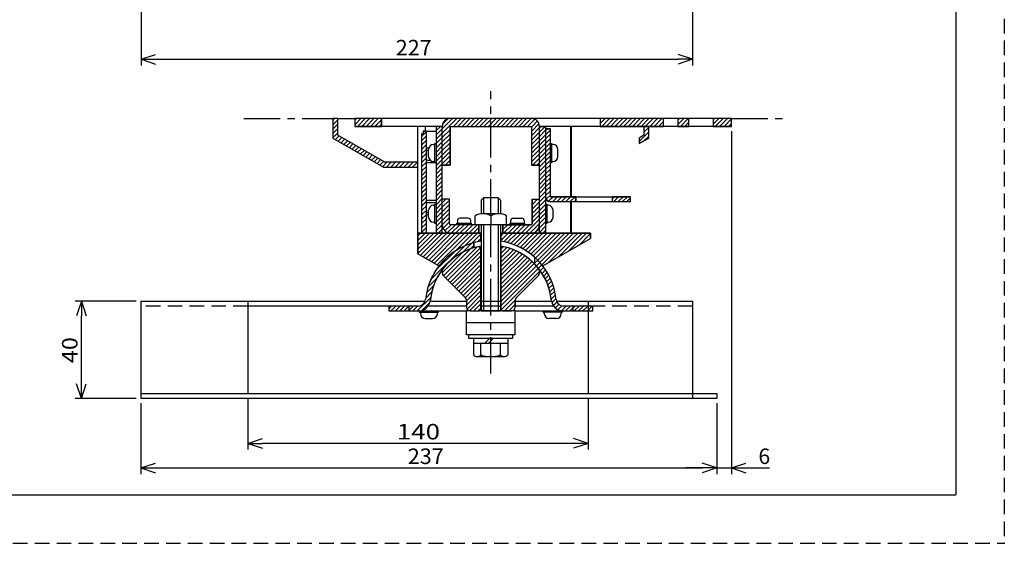
# Model space of a CAD drawing. Extents: x -160 to 260, y -170 to 127.
# Drawn here: x 57 to 260, y -170 to -62 of the extents above; entities that cross this region are included whole.
import ezdxf

# ---------------------------------------------------------------- set-up
doc = ezdxf.new("R2010")
doc.units = 0
for name, pattern in [('CENTER', [12, 7.5, -1.5, 1.5, -1.5]), ('DASHED', [4.5, 3, -1.5]), ('HIDDEN', [4.5, 3, -1.5])]:
    doc.linetypes.add(name, pattern=pattern)
doc.layers.get('0').update_dxf_attribs({"linetype": 'CONTINUOUS'})
doc.layers.get('DEFPOINTS').update_dxf_attribs({"linetype": 'CONTINUOUS'})
doc.layers.add('1', color=7, linetype='CONTINUOUS')
doc.styles.get("Standard").update_dxf_attribs({"font": 'txt', "bigfont": 'BIGFONT'})
doc.dimstyles.new('DIMSTYLE', dxfattribs={"dimtxt": 3.2, "dimasz": 1, "dimexe": 2.54, "dimexo": 1, "dimgap": 1.6, "dimtad": 0, "dimzin": 0, "dimblk": 'OPEN30', "dimblk1": 'OPEN30', "dimblk2": 'OPEN30', "dimsah": 1, "dimcen": 0.09, "dimazin": 3, "dimtfac": 1, "dimtofl": 0, "dimtmove": 0, "dimatfit": 3})

# ---------------------------------------------------------------- blocks, each defined once
blk = doc.blocks.new('KOZU0001')
at = {"color": 7, "linetype": 'CONTINUOUS'}
for p, q in [((126.34, -83.8), (127.59, -82.55)), ((126.34, -82.9), (126.69, -82.55)), ((126.89, -84.15), (128.49, -82.55)), ((127.79, -84.15), (129.39, -82.55)), ((128.68, -84.15), (130.28, -82.55)), ((129.58, -84.15), (131.18, -82.55)), ((130.48, -84.15), (131.84, -82.79)), ((131.38, -84.15), (131.84, -83.69))]:
    blk.add_line(p, q, dxfattribs=at)
blk = doc.blocks.new('KOZU0002')
at = {"color": 7, "linetype": 'CONTINUOUS'}
for p, q in [((176.84, -83.59), (177.88, -82.55)), ((176.84, -82.69), (176.98, -82.55)), ((177.18, -84.15), (178.78, -82.55)), ((178.07, -84.15), (179.67, -82.55)), ((178.97, -84.15), (180.57, -82.55)), ((179.87, -84.15), (181.47, -82.55)), ((180.77, -84.15), (182.37, -82.55)), ((181.67, -84.15), (183.27, -82.55)), ((182.57, -84.15), (184.17, -82.55)), ((183.46, -84.15), (185.06, -82.55)), ((184.36, -84.15), (185.96, -82.55)), ((185.26, -84.15), (186.86, -82.55)), ((185.84, -84.47), (187.76, -82.55)), ((187.06, -84.15), (188.66, -82.55)), ((187.95, -84.15), (189.55, -82.55)), ((185.84, -85.36), (186.84, -84.36)), ((188.85, -84.15), (189.84, -83.16)), ((189.75, -84.15), (189.84, -84.06)), ((184.84, -87.26), (186.84, -85.26)), ((185.92, -87.08), (186.84, -86.16))]:
    blk.add_line(p, q, dxfattribs=at)
blk = doc.blocks.new('KOZU0003')
at = {"color": 7, "linetype": 'CONTINUOUS'}
for p, q in [((192.84, -83.75), (194.04, -82.55)), ((192.84, -82.85), (193.15, -82.55)), ((193.34, -84.15), (194.94, -82.55)), ((194.24, -84.15), (195.09, -83.3))]:
    blk.add_line(p, q, dxfattribs=at)
blk = doc.blocks.new('KOZU0004')
at = {"color": 7, "linetype": 'CONTINUOUS'}
for p, q in [((200.09, -83.69), (201.23, -82.55)), ((200.09, -82.79), (200.33, -82.55)), ((200.53, -84.15), (202.13, -82.55)), ((201.42, -84.15), (203.02, -82.55)), ((202.32, -84.15), (203.84, -82.63)), ((203.22, -84.15), (203.84, -83.53))]:
    blk.add_line(p, q, dxfattribs=at)
blk = doc.blocks.new('KOZU0005')
at = {"color": 7, "linetype": 'CONTINUOUS'}
for p, q in [((121.84, -82.91), (122.2, -82.55)), ((121.84, -83.81), (122.84, -82.81)), ((121.84, -84.71), (122.84, -83.71)), ((121.84, -85.6), (122.84, -84.6)), ((121.84, -86.5), (122.84, -85.5)), ((122.38, -86.86), (123.11, -86.13)), ((122.95, -87.19), (123.68, -86.46)), ((123.52, -87.52), (124.25, -86.78)), ((124.09, -87.85), (124.82, -87.11)), ((124.66, -88.17), (125.39, -87.44)), ((125.23, -88.5), (125.96, -87.77)), ((125.8, -88.83), (126.53, -88.1)), ((126.36, -89.16), (127.1, -88.43)), ((126.93, -89.49), (127.67, -88.76)), ((127.5, -89.82), (128.24, -89.09)), ((128.07, -90.15), (128.8, -89.41)), ((128.64, -90.48), (129.37, -89.74)), ((129.21, -90.8), (129.94, -90.07)), ((129.78, -91.13), (130.51, -90.4)), ((130.35, -91.46), (131.08, -90.73)), ((130.92, -91.79), (131.65, -91.06)), ((131.49, -92.12), (132.22, -91.39)), ((132.06, -92.45), (132.96, -91.55)), ((132.86, -92.55), (133.86, -91.55)), ((133.75, -92.55), (134.75, -91.55)), ((134.65, -92.55), (135.65, -91.55)), ((135.55, -92.55), (136.55, -91.55)), ((136.45, -92.55), (137.45, -91.55)), ((137.35, -92.55), (138.35, -91.55)), ((138.24, -92.55), (139.24, -91.55)), ((139.14, -92.55), (139.34, -92.35))]:
    blk.add_line(p, q, dxfattribs=at)
blk = doc.blocks.new('KOZU0006')
at = {"color": 7, "linetype": 'CONTINUOUS'}
for p, q in [((140.09, -86.21), (141.09, -85.21)), ((140.09, -87.11), (141.09, -86.11)), ((140.09, -88.01), (141.09, -87.01)), ((140.09, -88.91), (141.09, -87.91)), ((140.09, -89.81), (141.09, -88.81)), ((140.09, -90.7), (141.09, -89.7)), ((140.09, -91.6), (141.09, -90.6)), ((140.09, -92.5), (141.09, -91.5)), ((140.09, -93.4), (141.09, -92.4)), ((140.09, -94.3), (141.09, -93.3)), ((140.09, -95.19), (141.09, -94.19)), ((140.09, -96.09), (141.09, -95.09)), ((140.09, -96.99), (141.09, -95.99)), ((140.09, -97.89), (141.09, -96.89)), ((140.09, -98.79), (141.09, -97.79)), ((140.09, -99.68), (141.09, -98.68)), ((140.09, -100.58), (141.09, -99.58)), ((140.09, -101.48), (141.09, -100.48)), ((140.09, -102.38), (141.09, -101.38)), ((140.09, -103.28), (141.09, -102.28)), ((140.09, -104.17), (141.09, -103.17)), ((140.09, -105.07), (141.09, -104.07)), ((140.09, -105.97), (141.09, -104.97)), ((140.81, -106.15), (141.09, -105.87))]:
    blk.add_line(p, q, dxfattribs=at)
blk = doc.blocks.new('KOZU0007')
at = {"color": 7, "linetype": 'CONTINUOUS'}
for p, q in [((143.09, -85.01), (143.95, -84.15)), ((143.09, -85.91), (144.34, -84.66)), ((143.09, -86.81), (144.34, -85.56)), ((143.09, -87.7), (144.34, -86.45)), ((143.09, -88.6), (144.34, -87.35)), ((143.09, -89.5), (144.34, -88.25)), ((143.09, -90.4), (144.34, -89.15)), ((143.09, -91.3), (144.34, -90.05)), ((143.09, -92.19), (144.34, -90.94)), ((143.09, -93.09), (144.34, -91.84)), ((143.09, -93.99), (144.34, -92.74)), ((143.09, -94.89), (144.34, -93.64)), ((143.09, -95.79), (144.34, -94.54)), ((143.09, -96.68), (144.34, -95.43)), ((143.09, -97.58), (144.34, -96.33)), ((143.09, -98.48), (144.34, -97.23)), ((143.09, -99.38), (144.34, -98.13)), ((143.09, -100.28), (144.34, -99.03)), ((143.09, -101.17), (144.34, -99.92)), ((143.09, -102.07), (144.34, -100.82)), ((143.09, -102.97), (144.34, -101.72)), ((143.09, -103.87), (144.34, -102.62)), ((143.09, -104.77), (144.34, -103.52)), ((143.09, -105.66), (144.34, -104.41)), ((143.5, -106.15), (144.34, -105.31))]:
    blk.add_line(p, q, dxfattribs=at)
blk = doc.blocks.new('KOZU0008')
at = {"color": 7, "linetype": 'CONTINUOUS'}
for p, q in [((179.34, -99.05), (179.74, -98.65)), ((179.64, -99.65), (180.64, -98.65)), ((180.54, -99.65), (181.54, -98.65)), ((181.43, -99.65), (182.43, -98.65)), ((182.33, -99.65), (183.09, -98.89))]:
    blk.add_line(p, q, dxfattribs=at)
blk = doc.blocks.new('KOZU0009')
at = {"color": 7, "linetype": 'CONTINUOUS'}
for p, q in [((165.59, -84.96), (165.9, -84.65)), ((165.59, -85.86), (166.59, -84.86)), ((165.59, -86.75), (166.59, -85.76)), ((165.59, -87.65), (166.59, -86.65)), ((165.6, -88.54), (166.59, -87.55)), ((165.6, -89.44), (166.59, -88.45)), ((165.6, -90.34), (166.59, -89.35)), ((165.6, -91.23), (166.59, -90.25)), ((165.6, -92.13), (166.59, -91.14)), ((165.6, -93.03), (166.59, -92.04)), ((165.6, -93.92), (166.59, -92.94)), ((165.6, -94.82), (166.59, -93.84)), ((165.61, -95.72), (166.59, -94.74)), ((165.61, -96.61), (166.59, -95.63)), ((165.61, -97.51), (166.59, -96.53)), ((165.61, -98.41), (166.59, -97.43)), ((165.75, -99.17), (166.59, -98.33)), ((166.23, -99.58), (167.17, -98.65)), ((167.07, -99.65), (168.07, -98.65)), ((167.96, -99.65), (168.96, -98.65)), ((168.86, -99.65), (169.86, -98.65)), ((169.76, -99.65), (170.76, -98.65)), ((170.66, -99.65), (171.66, -98.65)), ((171.56, -99.65), (171.84, -99.36))]:
    blk.add_line(p, q, dxfattribs=at)
blk = doc.blocks.new('KOZU0010')
at = {"color": 7, "linetype": 'CONTINUOUS'}
for p, q in [((164.34, -85.31), (165.5, -84.15)), ((164.34, -84.41), (164.6, -84.15)), ((164.34, -86.21), (165.59, -84.96)), ((164.34, -87.11), (165.59, -85.86)), ((164.34, -88.01), (165.59, -86.76)), ((164.34, -88.9), (165.59, -87.65)), ((164.34, -89.8), (165.59, -88.55)), ((164.34, -90.7), (165.59, -89.45)), ((164.34, -91.6), (165.59, -90.35)), ((164.34, -92.5), (165.59, -91.25)), ((164.34, -93.39), (165.59, -92.14)), ((164.34, -94.29), (165.59, -93.04)), ((164.34, -95.19), (165.59, -93.94)), ((164.34, -96.09), (165.59, -94.84)), ((164.34, -96.99), (165.59, -95.74)), ((164.34, -97.88), (165.59, -96.63)), ((164.34, -98.78), (165.59, -97.53)), ((164.34, -99.68), (165.59, -98.43)), ((164.34, -100.58), (165.59, -99.33)), ((164.34, -101.48), (165.59, -100.23)), ((164.34, -102.37), (165.59, -101.12)), ((164.34, -103.27), (165.59, -102.02)), ((164.34, -104.17), (165.59, -102.92)), ((164.34, -105.07), (165.59, -103.82)), ((164.34, -105.97), (165.59, -104.72)), ((165.06, -106.15), (165.59, -105.61))]:
    blk.add_line(p, q, dxfattribs=at)
blk = doc.blocks.new('KOZU0011')
at = {"color": 7, "linetype": 'CONTINUOUS'}
for p, q in [((144.34, -85.56), (147.35, -82.55)), ((144.34, -84.66), (146.45, -82.55)), ((144.4, -83.69), (145.48, -82.61)), ((146.64, -84.15), (148.24, -82.55)), ((147.54, -84.15), (149.14, -82.55)), ((148.44, -84.15), (150.04, -82.55)), ((149.34, -84.15), (150.94, -82.55)), ((150.24, -84.15), (151.84, -82.55)), ((151.13, -84.15), (152.73, -82.55)), ((152.03, -84.15), (153.63, -82.55)), ((152.93, -84.15), (154.53, -82.55)), ((153.83, -84.15), (155.43, -82.55)), ((154.73, -84.15), (156.33, -82.55)), ((155.62, -84.15), (157.22, -82.55)), ((156.52, -84.15), (158.12, -82.55)), ((157.42, -84.15), (159.02, -82.55)), ((158.32, -84.15), (159.92, -82.55)), ((159.22, -84.15), (160.82, -82.55)), ((160.11, -84.15), (161.71, -82.55)), ((161.01, -84.15), (162.61, -82.55)), ((161.91, -84.15), (163.38, -82.68)), ((162.74, -84.22), (163.9, -83.05)), ((144.34, -86.45), (145.94, -84.85)), ((162.74, -85.12), (164.24, -83.61)), ((162.74, -86.01), (164.34, -84.41)), ((144.34, -87.35), (145.94, -85.75)), ((144.34, -88.25), (145.94, -86.65)), ((162.74, -86.91), (164.34, -85.31)), ((162.74, -87.81), (164.34, -86.21)), ((162.74, -88.71), (164.34, -87.11)), ((144.34, -89.15), (145.94, -87.55)), ((144.34, -90.05), (145.94, -88.45)), ((162.74, -89.61), (164.34, -88.01)), ((162.74, -90.5), (164.34, -88.9)), ((144.34, -90.94), (145.94, -89.34)), ((144.34, -91.84), (145.94, -90.24)), ((144.93, -92.15), (145.94, -91.14)), ((162.74, -91.4), (164.34, -89.8)), ((162.89, -92.15), (164.34, -90.7)), ((145.83, -92.15), (145.94, -92.04)), ((163.79, -92.15), (164.34, -91.6))]:
    blk.add_line(p, q, dxfattribs=at)
blk = doc.blocks.new('KOZU0012')
at = {"color": 7, "linetype": 'CONTINUOUS'}
for p, q in [((144.34, -99.92), (145.11, -99.15)), ((144.34, -100.82), (145.84, -99.32)), ((144.34, -101.72), (145.84, -100.22)), ((144.34, -102.62), (145.84, -101.12)), ((144.34, -103.52), (145.84, -102.02)), ((144.34, -104.41), (145.84, -102.91)), ((144.51, -105.14), (145.84, -103.81)), ((144.88, -105.67), (146.15, -104.4)), ((145.43, -106.02), (147.05, -104.4)), ((146.2, -106.15), (147.95, -104.4)), ((147.09, -106.15), (148.84, -104.4)), ((147.99, -106.15), (149.74, -104.4)), ((148.89, -106.15), (150.64, -104.4)), ((149.79, -106.15), (151.54, -104.4)), ((150.69, -106.15), (151.84, -105)), ((151.58, -106.15), (151.84, -105.89))]:
    blk.add_line(p, q, dxfattribs=at)
blk = doc.blocks.new('KOZU0013')
at = {"color": 7, "linetype": 'CONTINUOUS'}
for p, q in [((162.84, -100.28), (163.97, -99.15)), ((162.84, -99.38), (163.07, -99.15)), ((162.84, -101.18), (164.34, -99.68)), ((162.84, -102.08), (164.34, -100.58)), ((161.46, -106.15), (164.34, -103.27)), ((162.84, -102.98), (164.34, -101.48)), ((162.84, -103.87), (164.34, -102.37)), ((156.84, -105.38), (157.83, -104.4)), ((156.84, -104.49), (156.93, -104.4)), ((156.97, -106.15), (158.72, -104.4)), ((157.87, -106.15), (159.62, -104.4)), ((158.77, -106.15), (160.52, -104.4)), ((159.67, -106.15), (161.42, -104.4)), ((160.57, -106.15), (162.32, -104.4)), ((162.36, -106.15), (164.34, -104.17)), ((163.54, -105.86), (164.06, -105.35))]:
    blk.add_line(p, q, dxfattribs=at)
blk = doc.blocks.new('KOZU0014')
at = {"color": 7, "linetype": 'CONTINUOUS'}
for p, q in [((139.34, -110.31), (143.5, -106.15)), ((139.34, -109.41), (142.6, -106.15)), ((139.34, -108.52), (141.71, -106.15)), ((139.34, -107.62), (140.81, -106.15)), ((139.34, -106.72), (139.91, -106.15)), ((139.85, -110.7), (144.4, -106.15)), ((140.42, -111.03), (145.3, -106.15)), ((140.99, -111.36), (146.2, -106.15)), ((141.56, -111.69), (147.09, -106.15)), ((142.12, -112.02), (147.99, -106.15)), ((142.69, -112.34), (148.89, -106.15)), ((143.26, -112.67), (149.79, -106.15)), ((147.05, -109.78), (150.69, -106.15)), ((148.97, -108.76), (151.58, -106.15)), ((150.39, -108.24), (152.29, -106.34)), ((151.6, -107.93), (152.29, -107.24))]:
    blk.add_line(p, q, dxfattribs=at)
blk = doc.blocks.new('KOZU0015')
at = {"color": 7, "linetype": 'CONTINUOUS'}
for p, q in [((141.95, -115.78), (148.97, -108.76)), ((148.58, -110.06), (150.39, -108.24)), ((150.16, -109.37), (150.84, -108.69)), ((142.97, -113.86), (147.05, -109.78)), ((141.43, -117.2), (143.25, -115.38)), ((141.12, -118.41), (142.56, -116.97)), ((139.18, -122.15), (141.97, -119.36)), ((140.94, -119.49), (142.18, -118.25)), ((133.34, -121.7), (133.89, -121.15)), ((133.79, -122.15), (134.79, -121.15)), ((134.69, -122.15), (135.69, -121.15)), ((135.58, -122.15), (136.58, -121.15)), ((136.48, -122.15), (137.48, -121.15)), ((137.38, -122.15), (138.38, -121.15)), ((138.28, -122.15), (139.28, -121.15)), ((140.2, -122.02), (141.79, -120.44))]:
    blk.add_line(p, q, dxfattribs=at)
blk = doc.blocks.new('KOZU0016')
at = {"color": 7, "linetype": 'CONTINUOUS'}
for p, q in [((144.61, -114.92), (150.16, -109.37)), ((145.06, -115.37), (151.44, -108.99)), ((145.51, -115.82), (152.19, -109.13)), ((144.34, -114.29), (148.58, -110.06)), ((145.96, -116.27), (152.29, -109.93)), ((146.41, -116.71), (152.29, -110.83)), ((146.85, -117.16), (152.29, -111.73)), ((147.3, -117.61), (152.29, -112.63)), ((147.75, -118.06), (152.29, -113.53)), ((148.2, -118.51), (152.29, -114.42)), ((148.65, -118.96), (152.29, -115.32)), ((149.1, -119.41), (152.29, -116.22)), ((149.34, -120.07), (152.29, -117.12)), ((149.34, -120.97), (152.29, -118.02)), ((149.44, -121.77), (152.29, -118.91)), ((149.96, -122.14), (152.29, -119.81)), ((150.85, -122.15), (152.29, -120.71)), ((151.75, -122.15), (152.29, -121.61))]:
    blk.add_line(p, q, dxfattribs=at)
blk = doc.blocks.new('KOZU0017')
at = {"color": 7, "linetype": 'CONTINUOUS'}
for p, q in [((156.39, -109.43), (156.89, -108.92)), ((156.39, -110.32), (157.63, -109.09)), ((156.39, -111.22), (158.31, -109.3)), ((156.39, -112.12), (158.97, -109.54)), ((156.39, -113.02), (159.6, -109.81)), ((156.39, -113.92), (160.2, -110.11)), ((156.39, -114.81), (160.77, -110.43)), ((156.39, -115.71), (161.32, -110.78)), ((156.39, -116.61), (161.85, -111.15)), ((156.39, -117.51), (162.35, -111.55)), ((156.39, -118.41), (162.82, -111.97)), ((156.39, -119.3), (163.28, -112.41)), ((156.39, -120.2), (163.71, -112.88)), ((156.39, -121.1), (164.12, -113.37)), ((156.47, -121.92), (164.34, -114.05)), ((157.14, -122.15), (159.34, -119.95)), ((158.04, -122.15), (159.34, -120.84))]:
    blk.add_line(p, q, dxfattribs=at)
blk = doc.blocks.new('KOZU0018')
at = {"color": 7, "linetype": 'CONTINUOUS'}
for p, q in [((163.34, -111.46), (163.53, -111.26)), ((163.34, -112.35), (163.99, -111.71)), ((163.71, -112.88), (164.42, -112.17)), ((164.12, -113.37), (164.83, -112.66)), ((164.51, -113.88), (165.22, -113.16)), ((164.87, -114.41), (165.59, -113.69)), ((165.21, -114.97), (165.94, -114.24)), ((165.52, -115.56), (166.26, -114.82)), ((165.81, -116.17), (166.56, -115.42)), ((166.06, -116.81), (166.84, -116.04)), ((166.29, -117.49), (167.08, -116.69)), ((166.48, -118.19), (167.3, -117.37)), ((166.64, -118.93), (167.49, -118.08)), ((166.76, -119.71), (167.64, -118.83)), ((166.9, -120.47), (167.75, -119.62)), ((167.2, -121.06), (167.93, -120.34)), ((167.63, -121.54), (168.34, -120.83)), ((168.17, -121.89), (168.95, -121.11)), ((168.85, -122.11), (169.81, -121.15)), ((169.71, -122.15), (170.71, -121.15)), ((170.61, -122.15), (171.21, -121.54))]:
    blk.add_line(p, q, dxfattribs=at)
blk = doc.blocks.new('KOZU0019')
at = {"color": 7, "linetype": 'CONTINUOUS'}
for p, q in [((171.21, -121.54), (171.61, -121.15)), ((171.51, -122.15), (172.51, -121.15)), ((172.4, -122.15), (173.4, -121.15)), ((173.3, -122.15), (174.3, -121.15)), ((174.2, -122.15), (175.2, -121.15)), ((175.1, -122.15), (175.34, -121.91))]:
    blk.add_line(p, q, dxfattribs=at)
blk = doc.blocks.new('KOZU0020')
at = {"color": 7, "linetype": 'CONTINUOUS'}
for p, q in [((156.39, -107.63), (157.87, -106.15)), ((156.39, -106.73), (156.97, -106.15)), ((157, -107.91), (158.77, -106.15)), ((157.73, -108.08), (159.67, -106.15)), ((158.43, -108.28), (160.57, -106.15)), ((159.1, -108.51), (161.46, -106.15)), ((159.74, -108.77), (162.36, -106.15)), ((160.35, -109.06), (163.26, -106.15)), ((160.94, -109.37), (164.16, -106.15)), ((161.5, -109.7), (165.06, -106.15)), ((162.04, -110.06), (165.95, -106.15)), ((162.56, -110.44), (166.85, -106.15)), ((163.06, -110.84), (167.75, -106.15)), ((163.53, -111.26), (168.65, -106.15)), ((163.99, -111.71), (169.55, -106.15)), ((164.42, -112.17), (170.44, -106.15)), ((164.83, -112.66), (171.34, -106.15)), ((166.13, -112.26), (172.24, -106.15)), ((168.25, -111.03), (173.14, -106.15)), ((170.37, -109.81), (174.04, -106.15)), ((172.5, -108.58), (174.84, -106.24)), ((174.62, -107.35), (174.84, -107.14))]:
    blk.add_line(p, q, dxfattribs=at)
blk = doc.blocks.new('_OPEN30')
at = {"color": 0, "linetype": 'BYBLOCK'}
for q in [(-3, 1), (-3, -1), (-3, 0)]:
    blk.add_line((0, 0), q, dxfattribs=at)
blk = doc.blocks.new('*D3')
at = {"color": 7, "linetype": 'CONTINUOUS'}
for p, q in [((82.36, -55.16), (82.36, -71.61)), ((195.86, -55.21), (195.86, -71.61)), ((85.36, -70.34), (192.86, -70.34))]:
    blk.add_line(p, q, dxfattribs=at)
at = {"layer": 'DEFPOINTS', "color": 7, "linetype": 'CONTINUOUS'}
for p in [(82.36, -54.16), (195.86, -54.21), (195.86, -70.34)]:
    blk.add_point(p, dxfattribs=at)
at = {"color": 7, "linetype": 'CONTINUOUS', "rotation": 180.0000000000004}
blk.add_blockref('_OPEN30', (82.36, -70.34), dxfattribs=at)
at = {"color": 7, "linetype": 'CONTINUOUS'}
blk.add_blockref('_OPEN30', (195.86, -70.34), dxfattribs=at)
at = {"color": 7, "linetype": 'CONTINUOUS', "width": 1.017891}
blk.add_text('227', height=3.2, dxfattribs=at).set_placement((134.77, -69.54))
blk = doc.blocks.new('*D16')
at = {"color": 7, "linetype": 'CONTINUOUS'}
for p, q in [((81.34, -120.15), (68.82, -120.15)), ((70.09, -137.15), (70.09, -123.15)), ((81.34, -140.15), (68.82, -140.15))]:
    blk.add_line(p, q, dxfattribs=at)
at = {"layer": 'DEFPOINTS', "color": 7, "linetype": 'CONTINUOUS'}
for p in [(70.09, -120.15), (82.34, -120.15), (82.34, -140.15)]:
    blk.add_point(p, dxfattribs=at)
at = {"color": 7, "linetype": 'CONTINUOUS'}
for p, rotation in [((70.09, -120.15), 90.00000000000018), ((70.09, -140.15), 270.0000000000005)]:
    blk.add_blockref('_OPEN30', p, dxfattribs=dict(at, rotation=rotation))
at = {"color": 7, "linetype": 'CONTINUOUS', "width": 1.102098}
blk.add_text('40', height=3.2, rotation=90, dxfattribs=at).set_placement((69.29, -132.89))
blk = doc.blocks.new('*D17')
at = {"color": 7, "linetype": 'CONTINUOUS'}
for p, q in [((104.34, -140.15), (104.34, -150.69)), ((174.34, -140.15), (174.34, -150.69)), ((171.34, -149.42), (107.34, -149.42))]:
    blk.add_line(p, q, dxfattribs=at)
at = {"layer": 'DEFPOINTS', "color": 7, "linetype": 'CONTINUOUS'}
for p in [(104.34, -139.15), (174.34, -139.15), (104.34, -149.42)]:
    blk.add_point(p, dxfattribs=at)
at = {"color": 7, "linetype": 'CONTINUOUS', "rotation": 180.0000000000004}
blk.add_blockref('_OPEN30', (104.34, -149.42), dxfattribs=at)
at = {"color": 7, "linetype": 'CONTINUOUS'}
blk.add_blockref('_OPEN30', (174.34, -149.42), dxfattribs=at)
at = {"color": 7, "linetype": 'CONTINUOUS', "width": 1.221469}
blk.add_text('140', height=3.2, dxfattribs=at).set_placement((135, -148.62))
blk = doc.blocks.new('*D18')
at = {"color": 7, "linetype": 'CONTINUOUS'}
for p, q in [((82.34, -141.15), (82.34, -155.74)), ((200.84, -141.15), (200.84, -155.74)), ((85.34, -154.47), (197.84, -154.47))]:
    blk.add_line(p, q, dxfattribs=at)
at = {"layer": 'DEFPOINTS', "color": 7, "linetype": 'CONTINUOUS'}
for p in [(82.34, -140.15), (200.84, -140.15), (200.84, -154.47)]:
    blk.add_point(p, dxfattribs=at)
at = {"color": 7, "linetype": 'CONTINUOUS', "rotation": 180.0000000000004}
blk.add_blockref('_OPEN30', (82.34, -154.47), dxfattribs=at)
at = {"color": 7, "linetype": 'CONTINUOUS'}
blk.add_blockref('_OPEN30', (200.84, -154.47), dxfattribs=at)
at = {"color": 7, "linetype": 'CONTINUOUS', "width": 1.017891}
blk.add_text('237', height=3.2, dxfattribs=at).set_placement((137.25, -153.67))
blk = doc.blocks.new('*D19')
at = {"color": 7, "linetype": 'CONTINUOUS'}
for p, q in [((203.84, -85.15), (203.84, -155.74)), ((197.84, -154.47), (194.49, -154.47)), ((200.84, -154.47), (203.84, -154.47)), ((203.84, -154.47), (211.68, -154.47)), ((206.84, -154.47), (210.19, -154.47))]:
    blk.add_line(p, q, dxfattribs=at)
at = {"layer": 'DEFPOINTS', "color": 7, "linetype": 'CONTINUOUS'}
for p in [(203.84, -84.15), (200.84, -140.15), (203.84, -154.47)]:
    blk.add_point(p, dxfattribs=at)
at = {"color": 7, "linetype": 'CONTINUOUS'}
blk.add_blockref('_OPEN30', (200.84, -154.47), dxfattribs=at)
at = {"color": 7, "linetype": 'CONTINUOUS', "rotation": 180}
blk.add_blockref('_OPEN30', (203.84, -154.47), dxfattribs=at)
at = {"color": 7, "linetype": 'CONTINUOUS'}
blk.add_text('6', height=3.2, dxfattribs=at).set_placement((209.4, -153.67))

msp = doc.modelspace()

# ---------------------------------------------------------------- linework, layer by layer
at = {"color": 7, "linetype": 'CENTER'}
for p, q in [((154.338, -102.547), (154.338, -76.897)), ((103.488, -82.547), (121.838, -82.547)), ((122.838, -82.547), (126.338, -82.547)), ((203.838, -82.547), (215.507, -82.547)), ((154.338, -135.06), (154.338, -104.397))]:
    msp.add_line(p, q, dxfattribs=at)
at = {"color": 7, "linetype": 'CONTINUOUS'}
for p, q in [((122.838, -82.547), (121.838, -82.547)), ((121.838, -82.547), (121.838, -86.547)), ((122.838, -82.547), (121.838, -82.547)), ((121.838, -82.547), (121.838, -86.547)), ((122.838, -85.97), (122.838, -82.547)), ((122.838, -85.97), (122.838, -82.547)), ((203.838, -82.547), (126.338, -82.547)), ((126.338, -82.547), (126.338, -84.147)), ((131.838, -82.547), (126.338, -82.547)), ((126.338, -82.547), (126.338, -84.147)), ((131.838, -82.547), (131.838, -84.147)), ((131.838, -84.147), (131.838, -82.547)), ((162.738, -82.547), (145.938, -82.547)), ((176.838, -82.547), (176.838, -84.147)), ((189.838, -82.547), (176.838, -82.547)), ((176.838, -82.547), (176.838, -84.147)), ((189.838, -84.147), (189.838, -82.547)), ((189.838, -84.147), (189.838, -82.547)), ((192.838, -82.547), (192.838, -84.147)), ((195.088, -82.547), (192.838, -82.547)), ((192.838, -82.547), (192.838, -84.147)), ((195.088, -84.147), (195.088, -82.547)), ((195.088, -84.147), (195.088, -82.547)), ((200.088, -82.547), (200.088, -84.147)), ((203.838, -82.547), (200.088, -82.547)), ((200.088, -82.547), (200.088, -84.147)), ((203.838, -84.147), (203.838, -82.547)), ((203.838, -84.147), (203.838, -82.547)), ((144.338, -84.147), (126.338, -84.147)), ((126.338, -84.147), (131.838, -84.147)), ((139.338, -110.407), (139.338, -84.147)), ((140.838, -84.147), (140.838, -85.147)), ((143.088, -84.147), (143.088, -106.147)), ((144.338, -84.147), (143.088, -84.147)), ((143.088, -84.147), (143.088, -106.147)), ((144.338, -106.147), (144.338, -84.147)), ((144.338, -106.147), (144.338, -84.147)), ((145.938, -84.147), (162.738, -84.147)), ((145.938, -84.147), (145.938, -92.147)), ((145.938, -84.147), (162.738, -84.147)), ((145.938, -92.147), (145.938, -84.147)), ((162.738, -84.147), (162.738, -92.147)), ((162.738, -84.147), (162.738, -92.147)), ((203.838, -84.147), (164.338, -84.147)), ((164.338, -106.147), (164.338, -84.147)), ((164.338, -84.147), (165.588, -84.147)), ((164.338, -106.147), (164.338, -84.147)), ((165.588, -84.147), (165.613, -100.147)), ((165.588, -84.147), (165.588, -106.147)), ((165.588, -84.147), (165.588, -106.147)), ((165.588, -84.647), (166.588, -84.647)), ((166.588, -84.647), (165.589, -84.647)), ((165.589, -84.647), (165.611, -98.649)), ((166.588, -98.647), (166.588, -84.647)), ((166.588, -98.647), (166.588, -84.647)), ((170.788, -98.647), (170.788, -84.147)), ((170.938, -98.647), (170.938, -84.147)), ((176.838, -84.147), (189.838, -84.147)), ((185.838, -84.147), (185.838, -85.97)), ((185.838, -84.147), (185.838, -85.97)), ((186.838, -86.547), (186.838, -84.147)), ((186.838, -86.547), (186.838, -84.147)), ((192.838, -84.147), (195.088, -84.147)), ((200.088, -84.147), (203.838, -84.147)), ((121.838, -86.547), (132.23, -92.547)), ((121.838, -86.547), (132.23, -92.547)), ((132.498, -91.547), (122.838, -85.97)), ((132.498, -91.547), (122.838, -85.97)), ((140.388, -85.653), (140.088, -85.653)), ((140.088, -85.653), (140.088, -106.147)), ((140.388, -85.653), (140.088, -85.653)), ((140.088, -85.653), (140.088, -106.147)), ((140.388, -85.147), (143.088, -85.147)), ((140.388, -85.147), (140.388, -85.653)), ((141.088, -85.147), (140.388, -85.147)), ((140.388, -85.147), (140.388, -85.653)), ((141.088, -106.147), (141.088, -85.147)), ((141.088, -106.147), (141.088, -85.147)), ((185.838, -85.97), (184.838, -86.547)), ((185.838, -85.97), (184.838, -86.547)), ((184.838, -86.547), (184.838, -87.702)), ((186.838, -86.547), (184.838, -87.702)), ((184.838, -86.547), (184.838, -87.702)), ((184.838, -87.702), (186.838, -86.547)), ((141.57, -88.647), (141.088, -88.647)), ((141.538, -89.147), (141.088, -89.147)), ((141.538, -90.397), (141.538, -88.897)), ((142.538, -87.897), (142.838, -87.897)), ((142.838, -87.647), (143.088, -87.647)), ((142.838, -91.647), (142.838, -87.647)), ((166.588, -87.647), (166.838, -87.647)), ((166.838, -87.647), (166.838, -91.647)), ((167.138, -87.897), (166.838, -87.897)), ((168.138, -90.397), (168.138, -88.897)), ((141.877, -91.147), (141.088, -91.147)), ((132.23, -92.547), (139.338, -92.547)), ((132.23, -92.547), (139.338, -92.547)), ((139.338, -91.547), (132.498, -91.547)), ((139.338, -91.547), (132.498, -91.547)), ((139.338, -92.547), (139.338, -91.547)), ((143.088, -91.647), (141.088, -91.647)), ((142.838, -91.397), (142.538, -91.397)), ((145.938, -92.147), (144.338, -92.147)), ((144.338, -92.147), (145.938, -92.147)), ((164.338, -92.147), (162.738, -92.147)), ((162.738, -92.147), (164.338, -92.147)), ((166.838, -91.647), (166.588, -91.647)), ((166.838, -91.397), (167.138, -91.397)), ((145.838, -99.147), (144.338, -99.147)), ((145.838, -99.147), (144.338, -99.147)), ((145.838, -104.147), (145.838, -99.147)), ((145.838, -104.147), (145.838, -99.147)), ((152.838, -98.847), (152.338, -99.347)), ((155.838, -98.847), (152.838, -98.847)), ((152.838, -98.847), (152.838, -102.15)), ((155.838, -98.847), (156.338, -99.347)), ((155.838, -98.847), (155.838, -102.15)), ((162.838, -99.147), (164.338, -99.147)), ((162.838, -99.147), (162.838, -104.147)), ((162.838, -99.147), (164.338, -99.147)), ((162.838, -104.147), (162.838, -99.147)), ((166.588, -98.647), (183.088, -98.647)), ((171.838, -98.647), (166.588, -98.647)), ((171.838, -98.647), (171.838, -99.647)), ((171.838, -99.647), (171.838, -98.647)), ((179.338, -98.647), (179.338, -99.647)), ((183.088, -98.647), (179.338, -98.647)), ((179.338, -98.647), (179.338, -99.647)), ((183.088, -99.647), (183.088, -98.647)), ((183.088, -99.647), (183.088, -98.647)), ((143.088, -99.397), (141.088, -99.397)), ((143.088, -99.897), (141.088, -99.897)), ((142.538, -100.397), (142.838, -100.397)), ((142.838, -100.147), (143.088, -100.147)), ((142.838, -104.147), (142.838, -100.147)), ((152.338, -99.347), (152.338, -102.159)), ((156.338, -99.347), (156.338, -102.159)), ((165.588, -100.147), (165.838, -100.147)), ((165.838, -100.147), (165.838, -104.147)), ((166.138, -100.397), (165.838, -100.397)), ((166.588, -99.647), (183.088, -99.647)), ((166.588, -99.647), (171.838, -99.647)), ((170.788, -106.147), (170.788, -99.647)), ((170.938, -106.147), (170.938, -99.647)), ((179.338, -99.647), (183.088, -99.647)), ((141.538, -101.897), (141.088, -101.897)), ((141.538, -102.397), (141.088, -102.397)), ((141.538, -102.897), (141.538, -101.397)), ((149.697, -103.047), (147.947, -103.047)), ((151.088, -104.397), (151.088, -102.547)), ((155.963, -102.147), (152.713, -102.147)), ((154.338, -102.547), (154.338, -104.397)), ((157.588, -104.397), (157.588, -102.547)), ((158.947, -103.047), (160.697, -103.047)), ((167.138, -102.897), (167.138, -101.397)), ((142.838, -103.897), (142.538, -103.897)), ((143.088, -104.147), (142.838, -104.147)), ((162.588, -104.397), (146.088, -104.397)), ((151.838, -104.397), (146.088, -104.397)), ((147.347, -104.047), (150.297, -104.047)), ((147.347, -104.397), (147.347, -104.047)), ((147.447, -103.547), (147.447, -104.047)), ((148.997, -104.397), (148.647, -104.047)), ((149.497, -104.397), (149.147, -104.047)), ((150.197, -104.047), (150.197, -103.547)), ((150.297, -104.047), (150.297, -104.397)), ((151.838, -104.397), (151.838, -106.147)), ((151.838, -106.147), (151.838, -104.397)), ((152.338, -104.397), (152.338, -122.147)), ((152.838, -104.397), (152.838, -122.089)), ((155.838, -104.397), (155.838, -122.089)), ((156.338, -104.397), (156.338, -122.147)), ((156.838, -104.397), (156.838, -106.147)), ((156.838, -104.397), (162.588, -104.397)), ((156.838, -106.147), (156.838, -104.397)), ((158.347, -104.047), (161.297, -104.047)), ((158.347, -104.397), (158.347, -104.047)), ((158.447, -104.047), (158.447, -103.547)), ((159.147, -104.397), (159.497, -104.047)), ((159.647, -104.397), (159.997, -104.047)), ((161.197, -103.547), (161.197, -104.047)), ((161.297, -104.047), (161.297, -104.397)), ((165.838, -104.147), (165.588, -104.147)), ((165.838, -103.897), (166.138, -103.897)), ((139.338, -106.147), (152.338, -106.147)), ((152.288, -106.147), (139.338, -106.147)), ((139.338, -106.147), (139.338, -110.407)), ((152.288, -106.147), (152.288, -107.804)), ((152.288, -107.804), (152.288, -106.147)), ((156.338, -106.147), (174.838, -106.147)), ((156.388, -106.147), (156.388, -107.804)), ((174.838, -106.147), (156.388, -106.147)), ((156.388, -106.147), (156.388, -107.804)), ((165.024, -112.897), (174.838, -107.231)), ((165.024, -112.897), (174.838, -107.231)), ((174.838, -106.147), (174.838, -107.231)), ((174.838, -107.231), (174.838, -106.147)), ((150.838, -108.109), (150.838, -109.147)), ((150.838, -109.147), (150.838, -108.109)), ((143.652, -112.897), (139.338, -110.407)), ((139.338, -110.407), (143.652, -112.897)), ((152.288, -109.421), (152.288, -121.647)), ((152.288, -121.647), (152.288, -109.421)), ((156.388, -109.421), (156.388, -121.647)), ((156.388, -109.421), (156.388, -121.647)), ((163.338, -111.085), (163.338, -112.473)), ((163.338, -111.085), (163.338, -112.473)), ((144.338, -113.902), (144.338, -114.337)), ((144.338, -113.902), (144.338, -114.337)), ((144.558, -114.867), (149.118, -119.428)), ((144.558, -114.867), (149.118, -119.428)), ((164.118, -114.867), (159.558, -119.428)), ((159.558, -119.428), (164.118, -114.867)), ((164.338, -113.902), (164.338, -114.337)), ((164.338, -114.337), (164.338, -113.902)), ((82.338, -120.147), (140.828, -120.147)), ((82.338, -120.147), (82.338, -140.147)), ((104.338, -120.147), (104.338, -139.147)), ((139.413, -121.147), (104.338, -121.147)), ((133.338, -121.147), (133.338, -122.147)), ((139.413, -121.147), (133.338, -121.147)), ((133.338, -121.147), (133.338, -122.147)), ((137.463, -121.147), (137.463, -122.147)), ((137.463, -121.147), (137.463, -122.147)), ((149.338, -121.147), (141.413, -121.147)), ((141.863, -120.147), (149.338, -120.147)), ((149.338, -119.958), (149.338, -121.397)), ((149.338, -119.958), (149.338, -121.397)), ((152.288, -120.147), (156.388, -120.147)), ((156.388, -121.147), (152.288, -121.147)), ((159.338, -119.958), (159.338, -121.397)), ((159.338, -121.397), (159.338, -119.958)), ((159.338, -120.147), (166.813, -120.147)), ((167.263, -121.147), (159.338, -121.147)), ((167.849, -120.147), (195.838, -120.147)), ((175.338, -121.147), (169.263, -121.147)), ((175.338, -121.147), (169.263, -121.147)), ((171.213, -121.147), (171.213, -122.147)), ((171.213, -121.147), (171.213, -122.147)), ((174.338, -120.147), (174.338, -139.147)), ((175.338, -122.147), (175.338, -121.147)), ((175.338, -122.147), (175.338, -121.147)), ((195.838, -120.147), (195.838, -140.147)), ((133.338, -122.147), (149.305, -122.147)), ((133.338, -122.147), (139.413, -122.147)), ((139.591, -122.147), (139.591, -122.397)), ((139.591, -122.397), (143.591, -122.397)), ((139.841, -122.397), (139.841, -122.697)), ((143.341, -122.697), (143.341, -122.397)), ((143.591, -122.397), (143.591, -122.147)), ((149.305, -122.089), (149.799, -122.089)), ((149.305, -127.089), (149.305, -122.089)), ((150.088, -122.147), (151.788, -122.147)), ((150.088, -122.147), (151.788, -122.147)), ((152.022, -122.089), (156.654, -122.089)), ((152.338, -122.147), (156.338, -122.147)), ((158.588, -122.147), (156.888, -122.147)), ((156.888, -122.147), (158.588, -122.147)), ((158.877, -122.089), (159.305, -122.089)), ((159.305, -122.089), (159.305, -127.089)), ((159.338, -122.147), (175.338, -122.147)), ((165.091, -122.397), (165.091, -122.147)), ((169.091, -122.397), (165.091, -122.397)), ((165.341, -122.697), (165.341, -122.397)), ((168.841, -122.397), (168.841, -122.697)), ((169.091, -122.147), (169.091, -122.397)), ((169.263, -122.147), (175.338, -122.147)), ((140.841, -123.697), (142.341, -123.697)), ((159.305, -124.589), (149.305, -124.589)), ((167.841, -123.697), (166.341, -123.697)), ((159.305, -127.089), (149.305, -127.089)), ((149.805, -127.839), (149.805, -127.089)), ((158.805, -127.089), (158.805, -127.839)), ((158.805, -127.839), (149.805, -127.839)), ((157.855, -128.839), (150.755, -128.839)), ((150.755, -128.839), (150.755, -131.189)), ((150.805, -128.839), (150.805, -127.839)), ((152.305, -131.189), (152.305, -128.839)), ((153.055, -128.839), (154.055, -127.839)), ((153.805, -128.839), (154.805, -127.839)), ((156.305, -131.189), (156.305, -128.839)), ((157.805, -127.839), (157.805, -128.839)), ((157.855, -128.839), (157.855, -131.189)), ((157.18, -131.589), (151.43, -131.589)), ((82.338, -139.147), (200.838, -139.147)), ((200.838, -139.147), (200.838, -140.147)), ((82.338, -140.147), (200.838, -140.147))]:
    msp.add_line(p, q, dxfattribs=at)
at = {"color": 7, "linetype": 'DASHED'}
for p, q in [((104.338, -121.147), (82.338, -121.147)), ((195.838, -121.147), (175.338, -121.147))]:
    msp.add_line(p, q, dxfattribs=at)
at = {"color": 7, "linetype": 'CONTINUOUS'}
for centre, radius, start, end in [((145.938, -84.147), 1.6, 90, 180), ((145.938, -84.147), 1.6, 90, 180), ((162.738, -84.147), 1.6, 0, 90), ((162.738, -84.147), 1.6, 0, 90), ((142.538, -88.897), 1, 90, 180), ((167.138, -88.897), 1, 0, 90), ((142.538, -90.397), 1, 180, 270), ((167.138, -90.397), 1, 270, 360), ((166.588, -98.647), 1, 180, 270), ((166.588, -98.67), 0.978, 178.77415, 270.00033), ((166.588, -98.67), 0.978, 178.77415, 270.00033), ((142.538, -101.397), 1, 90, 180), ((166.138, -101.397), 1, 0, 90), ((142.538, -102.897), 1, 180, 270), ((147.947, -103.547), 0.5, 90, 180), ((149.697, -103.547), 0.5, 0, 90), ((152.713, -105.648), 3.501, 62.3427, 117.6573), ((155.963, -105.648), 3.501, 62.3427, 117.6573), ((158.947, -103.547), 0.5, 90, 180), ((160.697, -103.547), 0.5, 0, 90), ((166.138, -102.897), 1, 270, 360), ((146.088, -104.397), 1.75, 180, 270), ((146.088, -104.397), 1.75, 180, 270), ((146.088, -104.147), 0.25, 180, 270), ((146.088, -104.147), 0.25, 180, 270), ((162.588, -104.147), 0.25, 270, 360), ((162.588, -104.147), 0.25, 270, 360), ((162.588, -104.397), 1.75, 270, 360), ((162.588, -104.397), 1.75, 270, 360), ((154.338, -121.147), 13.5, 98.51962, 174.26083), ((154.338, -121.147), 13.5, 98.73426, 174.26083), ((154.338, -121.147), 12.5, 99.2069, 174.26083), ((154.338, -121.147), 12.5, 102.2689, 174.26083), ((151.788, -109.421), 0.5, 0, 102.2689), ((151.788, -109.421), 0.5, 0, 102.2689), ((154.338, -121.147), 13.5, 5.73917, 81.48038), ((154.338, -121.147), 12.5, 5.73917, 80.7931), ((154.338, -121.147), 13.5, 5.73917, 81.26574), ((156.888, -109.421), 0.5, 77.7311, 180), ((156.888, -109.421), 0.5, 77.7311, 180), ((154.338, -121.147), 12.5, 5.73917, 77.7311), ((145.088, -113.902), 0.75, 141.92777, 180), ((145.088, -113.902), 0.75, 141.92777, 180), ((163.588, -113.902), 0.75, 0, 38.07223), ((163.588, -113.902), 0.75, 0, 38.07223), ((145.088, -114.337), 0.75, 180, 225), ((145.088, -114.337), 0.75, 180, 225), ((163.588, -114.337), 0.75, 315, 360), ((163.588, -114.337), 0.75, 315, 360), ((148.588, -119.958), 0.75, 0, 45), ((148.588, -119.958), 0.75, 0, 45), ((160.088, -119.958), 0.75, 135, 180), ((160.088, -119.958), 0.75, 135, 180), ((139.413, -119.647), 1.5, 270, 354.26083), ((139.413, -119.647), 1.5, 270, 354.26083), ((139.413, -119.647), 2.5, 270, 354.26083), ((139.413, -119.647), 2.5, 270, 354.26083), ((150.088, -121.397), 0.75, 180, 270), ((150.088, -121.397), 0.75, 180, 270), ((158.588, -121.397), 0.75, 270, 360), ((158.588, -121.397), 0.75, 270, 360), ((169.263, -119.647), 2.5, 185.73917, 270), ((169.263, -119.647), 2.5, 185.73917, 270), ((169.263, -119.647), 1.5, 185.73917, 270), ((169.263, -119.647), 1.5, 185.73917, 270), ((140.841, -122.697), 1, 180, 270), ((142.341, -122.697), 1, 270, 360), ((151.788, -121.647), 0.5, 270, 360), ((151.788, -121.647), 0.5, 270, 360), ((156.888, -121.647), 0.5, 180, 270), ((156.888, -121.647), 0.5, 180, 270), ((166.341, -122.697), 1, 180, 270), ((167.841, -122.697), 1, 270, 360), ((151.53, -130.651), 0.944, 214.78216, 325.21784), ((154.305, -126.389), 5.2, 247.38014, 292.61986), ((157.08, -130.651), 0.944, 214.78216, 325.21784)]:
    msp.add_arc(centre, radius, start, end, dxfattribs=at)
for points in [[(165.587, -85.144), (165.585, -85.146), (165.59, -85.145)], [(165.591, -85.147), (165.59, -85.145), (165.585, -85.146)], [(165.585, -85.146), (165.585, -85.149), (165.591, -85.147)], [(165.59, -85.15), (165.591, -85.147), (165.585, -85.149)], [(165.585, -85.149), (165.587, -85.15), (165.59, -85.15)], [(165.611, -98.649), (171.838, -98.647), (166.588, -98.647)], [(146.088, -104.397), (146.07, -104.397), (144.338, -104.397)], [(140.087, -106.144), (140.085, -106.146), (140.09, -106.145)], [(140.091, -106.147), (140.09, -106.145), (140.085, -106.146)], [(140.085, -106.146), (140.085, -106.149), (140.091, -106.147)], [(140.09, -106.15), (140.091, -106.147), (140.085, -106.149)], [(140.085, -106.149), (140.087, -106.15), (140.09, -106.15)], [(162.588, -106.147), (162.771, -106.138), (156.838, -106.147)], [(151.788, -108.921), (151.77, -108.922), (151.752, -108.923)], [(154.337, -108.644), (154.335, -108.646), (154.34, -108.645)], [(154.341, -108.647), (154.34, -108.645), (154.335, -108.646)], [(154.335, -108.646), (154.335, -108.649), (154.341, -108.647)], [(154.34, -108.65), (154.341, -108.647), (154.335, -108.649)], [(154.335, -108.649), (154.337, -108.65), (154.34, -108.65)], [(154.337, -121.144), (154.335, -121.146), (154.34, -121.145)], [(154.341, -121.147), (154.34, -121.145), (154.335, -121.146)], [(154.335, -121.146), (154.335, -121.149), (154.341, -121.147)], [(154.34, -121.15), (154.341, -121.147), (154.335, -121.149)], [(154.335, -121.149), (154.337, -121.15), (154.34, -121.15)], [(151.788, -122.147), (151.84, -122.145), (150.088, -122.147)]]:
    msp.add_solid(points, dxfattribs=at)
at = {"layer": '1', "color": 7, "linetype": 'HIDDEN'}
for p in [(260, 127), (-160, -170)]:
    msp.add_line(p, (260, -170), dxfattribs=at)
at = {"layer": '1', "color": 7, "linetype": 'CONTINUOUS'}
for p in [(250, 117), (-135, -160)]:
    msp.add_line(p, (250, -160), dxfattribs=at)
msp.add_point((260, -170), dxfattribs=at)

# ---------------------------------------------------------------- block references
at = {"color": 7, "linetype": 'CONTINUOUS'}
for name in ['KOZU0005', 'KOZU0001', 'KOZU0011', 'KOZU0002', 'KOZU0003', 'KOZU0004', 'KOZU0007', 'KOZU0010', 'KOZU0009', 'KOZU0006', 'KOZU0012', 'KOZU0013', 'KOZU0008', 'KOZU0014', 'KOZU0020', 'KOZU0015', 'KOZU0016', 'KOZU0017', 'KOZU0018', 'KOZU0019']:
    msp.add_blockref(name, (0, 0), dxfattribs=at)

# ---------------------------------------------------------------- dimensions: what is measured, and where the dimension line sits
for base, p1, p2, override, picture, middle in [((195.863, -70.342), (82.363, -54.162), (195.863, -54.212), {"dimgap": 0, "dimtad": 1, "dimtofl": 1}, '*D3', (139.113, -70.342)), ((203.838, -154.469), (200.838, -140.147), (203.838, -84.147), {"dimgap": 0, "dimtad": 1, "dimse1": 1, "dimtofl": 1}, '*D19', (210.539, -154.469)), ((104.338, -149.42), (174.338, -139.147), (104.338, -139.147), {"dimgap": 0, "dimtad": 1, "dimtofl": 1}, '*D17', (139.338, -149.42)), ((200.838, -154.469), (82.338, -140.147), (200.838, -140.147), {"dimgap": 0, "dimtad": 1, "dimtofl": 1}, '*D18', (141.588, -154.469))]:
    dim = msp.add_linear_dim(base=base, p1=p1, p2=p2, dimstyle='DIMSTYLE', override=override, dxfattribs=at)
    dim.commit()
    dim.dimension.update_dxf_attribs({"geometry": picture, "text_midpoint": middle})
dim = msp.add_linear_dim(base=(70.092, -120.147), p1=(82.338, -140.147), p2=(82.338, -120.147), angle=90, dimstyle='DIMSTYLE', override={"dimgap": 0, "dimtad": 1, "dimtofl": 1}, dxfattribs=at)
dim.commit()
dim.dimension.update_dxf_attribs({"geometry": '*D16', "text_midpoint": (70.092, -130.147)})

doc.saveas('drawing.dxf')
